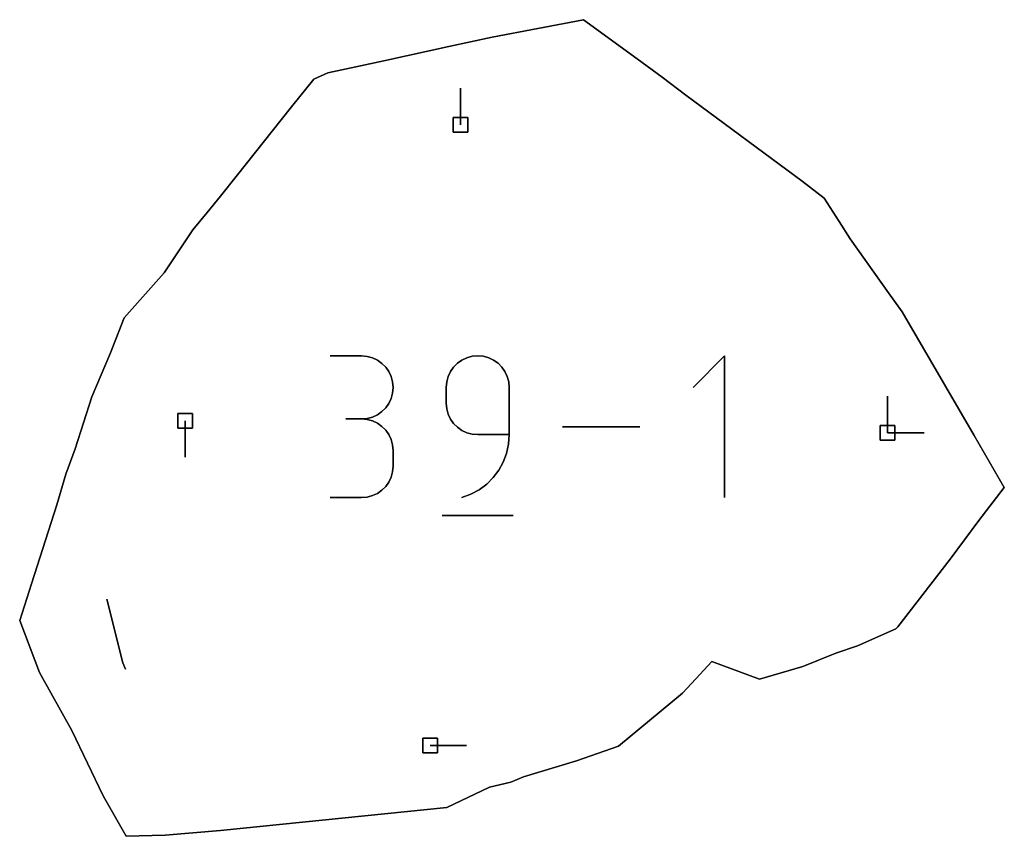
# Model space of a CAD drawing. Units: centimetres. Extents: x 0 to 116, y 0 to 76.
# Drawn here: x 77 to 81, y 66 to 69 of the extents above; entities that cross this region are included whole.
import ezdxf

# ---------------------------------------------------------------- set-up
doc = ezdxf.new("R2010")
doc.units = ezdxf.units.CM
for name, color, linetype, true_color in [('annotation', 178, 'Continuous', 0x000000), ('boundary', 178, 'Continuous', 0x000000), ('hole', 178, 'Continuous', 0x000000)]:
    doc.layers.add(name, color=color, linetype=linetype, true_color=true_color)

msp = doc.modelspace()

# ---------------------------------------------------------------- linework, layer by layer
at = {"layer": 'annotation', "color": 1, "true_color": 0xff0000}
for points in [[(78.4828, 68.9675), (78.4828, 69.1104)], [(78.4828, 69.1104), (78.4828, 68.9675)], [(78.4828, 68.9675), (78.4828, 69.1104)], [(78.0955, 68.0623), (77.9722, 68.0623)], [(77.9722, 68.0623), (78.0955, 68.0623)], [(78.0955, 68.0623), (77.9722, 68.0623)], [(78.1176, 68.0603), (78.0955, 68.0623)], [(78.0955, 68.0623), (78.1176, 68.0603)], [(78.1176, 68.0603), (78.0955, 68.0623)], [(78.1385, 68.0546), (78.1176, 68.0603)], [(78.1176, 68.0603), (78.1385, 68.0546)], [(78.1385, 68.0546), (78.1176, 68.0603)], [(78.1577, 68.0454), (78.1385, 68.0546)], [(78.1385, 68.0546), (78.1577, 68.0454)], [(78.1577, 68.0454), (78.1385, 68.0546)], [(78.1749, 68.0333), (78.1577, 68.0454)], [(78.1577, 68.0454), (78.1749, 68.0333)], [(78.1749, 68.0333), (78.1577, 68.0454)], [(78.1898, 68.0184), (78.1749, 68.0333)], [(78.1749, 68.0333), (78.1898, 68.0184)], [(78.1898, 68.0184), (78.1749, 68.0333)], [(78.4708, 68.0339), (78.4559, 68.019)], [(78.4559, 68.019), (78.4708, 68.0339)], [(78.4708, 68.0339), (78.4559, 68.019)], [(78.488, 68.0461), (78.4708, 68.0339)], [(78.4708, 68.0339), (78.488, 68.0461)], [(78.488, 68.0461), (78.4708, 68.0339)], [(78.5072, 68.0552), (78.488, 68.0461)], [(78.488, 68.0461), (78.5072, 68.0552)], [(78.5072, 68.0552), (78.488, 68.0461)], [(78.528, 68.061), (78.5072, 68.0552)], [(78.5072, 68.0552), (78.528, 68.061)], [(78.528, 68.061), (78.5072, 68.0552)], [(78.5501, 68.0629), (78.528, 68.061)], [(78.528, 68.061), (78.5501, 68.0629)], [(78.5501, 68.0629), (78.528, 68.061)], [(78.5723, 68.061), (78.5501, 68.0629)], [(78.5501, 68.0629), (78.5723, 68.061)], [(78.5723, 68.061), (78.5501, 68.0629)], [(78.5931, 68.0552), (78.5723, 68.061)], [(78.5723, 68.061), (78.5931, 68.0552)], [(78.5931, 68.0552), (78.5723, 68.061)], [(78.6124, 68.0461), (78.5931, 68.0552)], [(78.5931, 68.0552), (78.6124, 68.0461)], [(78.6124, 68.0461), (78.5931, 68.0552)], [(78.6296, 68.0339), (78.6124, 68.0461)], [(78.6124, 68.0461), (78.6296, 68.0339)], [(78.6296, 68.0339), (78.6124, 68.0461)], [(78.6444, 68.019), (78.6296, 68.0339)], [(78.6296, 68.0339), (78.6444, 68.019)], [(78.6444, 68.019), (78.6296, 68.0339)], [(79.5167, 68.0629), (79.3933, 67.9395)], [(79.3933, 67.9395), (79.5167, 68.0629)], [(79.5167, 68.0629), (79.3933, 67.9395)], [(79.5167, 67.5078), (79.5167, 68.0629)], [(79.5167, 68.0629), (79.5167, 67.5078)], [(79.5167, 67.5078), (79.5167, 68.0629)], [(78.2019, 68.0012), (78.1898, 68.0184)], [(78.1898, 68.0184), (78.2019, 68.0012)], [(78.2019, 68.0012), (78.1898, 68.0184)], [(78.211, 67.9821), (78.2019, 68.0012)], [(78.2019, 68.0012), (78.211, 67.9821)], [(78.211, 67.9821), (78.2019, 68.0012)], [(78.4437, 68.0018), (78.4346, 67.9826)], [(78.4346, 67.9826), (78.4437, 68.0018)], [(78.4437, 68.0018), (78.4346, 67.9826)], [(78.4559, 68.019), (78.4437, 68.0018)], [(78.4437, 68.0018), (78.4559, 68.019)], [(78.4559, 68.019), (78.4437, 68.0018)], [(78.6566, 68.0018), (78.6444, 68.019)], [(78.6444, 68.019), (78.6566, 68.0018)], [(78.6566, 68.0018), (78.6444, 68.019)], [(78.6657, 67.9826), (78.6566, 68.0018)], [(78.6566, 68.0018), (78.6657, 67.9826)], [(78.6657, 67.9826), (78.6566, 68.0018)], [(78.2167, 67.9613), (78.211, 67.9821)], [(78.211, 67.9821), (78.2167, 67.9613)], [(78.2167, 67.9613), (78.211, 67.9821)], [(78.2187, 67.9392), (78.2167, 67.9613)], [(78.2167, 67.9613), (78.2187, 67.9392)], [(78.2187, 67.9392), (78.2167, 67.9613)], [(78.4288, 67.9617), (78.4269, 67.9395)], [(78.4269, 67.9395), (78.4288, 67.9617)], [(78.4288, 67.9617), (78.4269, 67.9395)], [(78.4346, 67.9826), (78.4288, 67.9617)], [(78.4288, 67.9617), (78.4346, 67.9826)], [(78.4346, 67.9826), (78.4288, 67.9617)], [(78.6714, 67.9617), (78.6657, 67.9826)], [(78.6657, 67.9826), (78.6714, 67.9617)], [(78.6714, 67.9617), (78.6657, 67.9826)], [(78.6734, 67.9395), (78.6714, 67.9617)], [(78.6714, 67.9617), (78.6734, 67.9395)], [(78.6734, 67.9395), (78.6714, 67.9617)], [(78.211, 67.8962), (78.2167, 67.917)], [(78.2167, 67.917), (78.211, 67.8962)], [(78.211, 67.8962), (78.2167, 67.917)], [(78.2167, 67.917), (78.2187, 67.9392)], [(78.2187, 67.9392), (78.2167, 67.917)], [(78.2167, 67.917), (78.2187, 67.9392)], [(78.4269, 67.9395), (78.4269, 67.8778)], [(78.4269, 67.8778), (78.4269, 67.9395)], [(78.4269, 67.9395), (78.4269, 67.8778)], [(78.6734, 67.7544), (78.6734, 67.9395)], [(78.6734, 67.9395), (78.6734, 67.7544)], [(78.6734, 67.7544), (78.6734, 67.9395)], [(78.1898, 67.8597), (78.2019, 67.8769)], [(78.2019, 67.8769), (78.1898, 67.8597)], [(78.1898, 67.8597), (78.2019, 67.8769)], [(78.2019, 67.8769), (78.211, 67.8962)], [(78.211, 67.8962), (78.2019, 67.8769)], [(78.2019, 67.8769), (78.211, 67.8962)], [(78.4269, 67.8778), (78.4288, 67.8556)], [(78.4288, 67.8556), (78.4269, 67.8778)], [(78.4269, 67.8778), (78.4288, 67.8556)], [(80.1546, 67.9045), (80.1546, 67.7616)], [(80.1546, 67.7616), (80.1546, 67.9045)], [(80.1546, 67.9045), (80.1546, 67.7616)], [(80.1546, 67.7616), (80.1546, 67.9045)], [(80.1546, 67.9045), (80.1546, 67.7616)], [(80.1546, 67.7616), (80.1546, 67.9045)], [(80.1546, 67.7616), (80.1546, 67.9045)], [(80.1546, 67.9045), (80.1546, 67.7616)], [(80.1546, 67.7616), (80.1546, 67.9045)], [(78.1577, 67.8326), (78.1749, 67.8448)], [(78.1749, 67.8448), (78.1577, 67.8326)], [(78.1577, 67.8326), (78.1749, 67.8448)], [(78.1749, 67.8448), (78.1898, 67.8597)], [(78.1898, 67.8597), (78.1749, 67.8448)], [(78.1749, 67.8448), (78.1898, 67.8597)], [(78.4288, 67.8556), (78.4346, 67.8347)], [(78.4346, 67.8347), (78.4288, 67.8556)], [(78.4288, 67.8556), (78.4346, 67.8347)], [(77.4052, 67.8089), (77.4052, 67.6661)], [(77.4052, 67.6661), (77.4052, 67.8089)], [(77.4052, 67.8089), (77.4052, 67.6661)], [(78.0955, 67.8158), (78.0337, 67.8158)], [(78.0337, 67.8158), (78.0955, 67.8158)], [(78.0955, 67.8158), (78.0337, 67.8158)], [(78.0337, 67.8158), (78.0955, 67.8158)], [(78.0955, 67.8158), (78.1176, 67.8178)], [(78.1176, 67.8178), (78.0955, 67.8158)], [(78.0955, 67.8158), (78.1176, 67.8178)], [(78.1176, 67.8138), (78.0955, 67.8158)], [(78.0955, 67.8158), (78.1176, 67.8138)], [(78.1176, 67.8138), (78.0955, 67.8158)], [(78.1176, 67.8178), (78.1385, 67.8235)], [(78.1385, 67.8235), (78.1176, 67.8178)], [(78.1176, 67.8178), (78.1385, 67.8235)], [(78.1385, 67.808), (78.1176, 67.8138)], [(78.1176, 67.8138), (78.1385, 67.808)], [(78.1385, 67.808), (78.1176, 67.8138)], [(78.1385, 67.8235), (78.1577, 67.8326)], [(78.1577, 67.8326), (78.1385, 67.8235)], [(78.1385, 67.8235), (78.1577, 67.8326)], [(78.1577, 67.7989), (78.1385, 67.808)], [(78.1385, 67.808), (78.1577, 67.7989)], [(78.1577, 67.7989), (78.1385, 67.808)], [(78.4346, 67.8347), (78.4437, 67.8155)], [(78.4437, 67.8155), (78.4346, 67.8347)], [(78.4346, 67.8347), (78.4437, 67.8155)], [(78.4437, 67.8155), (78.4559, 67.7983)], [(78.4559, 67.7983), (78.4437, 67.8155)], [(78.4437, 67.8155), (78.4559, 67.7983)], [(78.1749, 67.7867), (78.1577, 67.7989)], [(78.1577, 67.7989), (78.1749, 67.7867)], [(78.1749, 67.7867), (78.1577, 67.7989)], [(78.1898, 67.7719), (78.1749, 67.7867)], [(78.1749, 67.7867), (78.1898, 67.7719)], [(78.1898, 67.7719), (78.1749, 67.7867)], [(78.2019, 67.7547), (78.1898, 67.7719)], [(78.1898, 67.7719), (78.2019, 67.7547)], [(78.2019, 67.7547), (78.1898, 67.7719)], [(78.4559, 67.7983), (78.4708, 67.7834)], [(78.4708, 67.7834), (78.4559, 67.7983)], [(78.4559, 67.7983), (78.4708, 67.7834)], [(78.4708, 67.7834), (78.488, 67.7712)], [(78.488, 67.7712), (78.4708, 67.7834)], [(78.4708, 67.7834), (78.488, 67.7712)], [(78.488, 67.7712), (78.5072, 67.7621)], [(78.5072, 67.7621), (78.488, 67.7712)], [(78.488, 67.7712), (78.5072, 67.7621)], [(78.5072, 67.7621), (78.528, 67.7564)], [(78.528, 67.7564), (78.5072, 67.7621)], [(78.5072, 67.7621), (78.528, 67.7564)], [(79.1852, 67.7854), (78.8816, 67.7854)], [(78.8816, 67.7854), (79.1852, 67.7854)], [(79.1852, 67.7854), (78.8816, 67.7854)], [(80.1546, 67.7616), (80.2975, 67.7616)], [(80.2975, 67.7616), (80.1546, 67.7616)], [(80.1546, 67.7616), (80.2975, 67.7616)], [(78.211, 67.7355), (78.2019, 67.7547)], [(78.2019, 67.7547), (78.211, 67.7355)], [(78.211, 67.7355), (78.2019, 67.7547)], [(78.2167, 67.7147), (78.211, 67.7355)], [(78.211, 67.7355), (78.2167, 67.7147)], [(78.2167, 67.7147), (78.211, 67.7355)], [(78.528, 67.7564), (78.5501, 67.7544)], [(78.5501, 67.7544), (78.528, 67.7564)], [(78.528, 67.7564), (78.5501, 67.7544)], [(78.5501, 67.7544), (78.6734, 67.7544)], [(78.6734, 67.7544), (78.5501, 67.7544)], [(78.5501, 67.7544), (78.6734, 67.7544)], [(78.6707, 67.717), (78.6734, 67.7544)], [(78.6734, 67.7544), (78.6707, 67.717)], [(78.6707, 67.717), (78.6734, 67.7544)], [(78.2187, 67.6927), (78.2167, 67.7147)], [(78.2167, 67.7147), (78.2187, 67.6927)], [(78.2187, 67.6927), (78.2167, 67.7147)], [(78.2187, 67.631), (78.2187, 67.6927)], [(78.2187, 67.6927), (78.2187, 67.631)], [(78.2187, 67.631), (78.2187, 67.6927)], [(78.6627, 67.681), (78.6707, 67.717)], [(78.6707, 67.717), (78.6627, 67.681)], [(78.6627, 67.681), (78.6707, 67.717)], [(78.6324, 67.6152), (78.6498, 67.6469)], [(78.6498, 67.6469), (78.6324, 67.6152)], [(78.6324, 67.6152), (78.6498, 67.6469)], [(78.6498, 67.6469), (78.6627, 67.681)], [(78.6627, 67.681), (78.6498, 67.6469)], [(78.6498, 67.6469), (78.6627, 67.681)], [(78.211, 67.5881), (78.2167, 67.6089)], [(78.2167, 67.6089), (78.211, 67.5881)], [(78.211, 67.5881), (78.2167, 67.6089)], [(78.2167, 67.6089), (78.2187, 67.631)], [(78.2187, 67.631), (78.2167, 67.6089)], [(78.2167, 67.6089), (78.2187, 67.631)], [(78.6107, 67.5863), (78.6324, 67.6152)], [(78.6324, 67.6152), (78.6107, 67.5863)], [(78.6107, 67.5863), (78.6324, 67.6152)], [(78.1898, 67.5517), (78.2019, 67.5689)], [(78.2019, 67.5689), (78.1898, 67.5517)], [(78.1898, 67.5517), (78.2019, 67.5689)], [(78.2019, 67.5689), (78.211, 67.5881)], [(78.211, 67.5881), (78.2019, 67.5689)], [(78.2019, 67.5689), (78.211, 67.5881)], [(78.5852, 67.5607), (78.6107, 67.5863)], [(78.6107, 67.5863), (78.5852, 67.5607)], [(78.5852, 67.5607), (78.6107, 67.5863)], [(78.1577, 67.5247), (78.1749, 67.5369)], [(78.1749, 67.5369), (78.1577, 67.5247)], [(78.1577, 67.5247), (78.1749, 67.5369)], [(78.1749, 67.5369), (78.1898, 67.5517)], [(78.1898, 67.5517), (78.1749, 67.5369)], [(78.1749, 67.5369), (78.1898, 67.5517)], [(78.5237, 67.521), (78.556, 67.5387)], [(78.556, 67.5387), (78.5237, 67.521)], [(78.5237, 67.521), (78.556, 67.5387)], [(78.556, 67.5387), (78.5852, 67.5607)], [(78.5852, 67.5607), (78.556, 67.5387)], [(78.556, 67.5387), (78.5852, 67.5607)], [(77.9722, 67.5079), (78.0955, 67.5079)], [(78.0955, 67.5079), (77.9722, 67.5079)], [(77.9722, 67.5079), (78.0955, 67.5079)], [(78.0955, 67.5079), (78.1176, 67.5099)], [(78.1176, 67.5099), (78.0955, 67.5079)], [(78.0955, 67.5079), (78.1176, 67.5099)], [(78.1176, 67.5099), (78.1385, 67.5156)], [(78.1385, 67.5156), (78.1176, 67.5099)], [(78.1176, 67.5099), (78.1385, 67.5156)], [(78.1385, 67.5156), (78.1577, 67.5247)], [(78.1577, 67.5247), (78.1385, 67.5156)], [(78.1385, 67.5156), (78.1577, 67.5247)], [(78.4884, 67.5078), (78.5237, 67.521)], [(78.5237, 67.521), (78.4884, 67.5078)], [(78.4884, 67.5078), (78.5237, 67.521)], [(78.4115, 67.4385), (78.689, 67.4385)], [(78.689, 67.4385), (78.4115, 67.4385)], [(78.4115, 67.4385), (78.689, 67.4385)], [(77.0986, 67.1104), (77.161, 66.8619)], [(77.161, 66.8619), (77.0986, 67.1104)], [(77.0986, 67.1104), (77.161, 66.8619)], [(77.161, 66.8619), (77.1706, 66.8366)], [(77.1706, 66.8366), (77.161, 66.8619)], [(77.161, 66.8619), (77.1706, 66.8366)], [(78.3637, 66.5373), (78.5066, 66.5373)], [(78.5066, 66.5373), (78.3637, 66.5373)], [(78.3637, 66.5373), (78.5066, 66.5373)]]:
    msp.add_lwpolyline(points, dxfattribs=at)
at = {"layer": 'annotation', "color": 1, "true_color": 0xff0000, "extrusion": (1, 0, 0)}
for points in [[(69.1104, 0), (69.1104, 211)], [(69.0389, 0), (69.0389, 211)], [(68.9675, 211), (68.9675, 0)], [(68.0623, 0), (68.0623, 211)], [(68.0623, 0), (68.0623, 211)], [(68.0623, 0), (68.0623, 211)], [(68.0613, 0), (68.0613, 211)], [(68.0603, 0), (68.0603, 211)], [(68.0574, 0), (68.0574, 211)], [(68.0546, 0), (68.0546, 211)], [(68.05, 0), (68.05, 211)], [(68.0454, 0), (68.0454, 211)], [(68.0394, 0), (68.0394, 211)], [(68.0333, 0), (68.0333, 211)], [(68.0339, 0), (68.0339, 211)], [(68.04, 0), (68.04, 211)], [(68.0461, 0), (68.0461, 211)], [(68.0506, 0), (68.0506, 211)], [(68.0552, 0), (68.0552, 211)], [(68.0581, 0), (68.0581, 211)], [(68.061, 0), (68.061, 211)], [(68.0619, 0), (68.0619, 211)], [(68.0629, 0), (68.0629, 211)], [(68.0619, 0), (68.0619, 211)], [(68.061, 0), (68.061, 211)], [(68.0581, 0), (68.0581, 211)], [(68.0552, 0), (68.0552, 211)], [(68.0506, 0), (68.0506, 211)], [(68.0461, 0), (68.0461, 211)], [(68.04, 0), (68.04, 211)], [(68.0339, 0), (68.0339, 211)], [(68.0629, 0), (68.0629, 211)], [(68.0259, 0), (68.0259, 211)], [(68.0184, 0), (68.0184, 211)], [(68.0098, 0), (68.0098, 211)], [(68.0012, 0), (68.0012, 211)], [(68.0018, 0), (68.0018, 211)], [(68.0104, 0), (68.0104, 211)], [(68.019, 0), (68.019, 211)], [(68.0265, 0), (68.0265, 211)], [(68.0265, 0), (68.0265, 211)], [(68.019, 0), (68.019, 211)], [(68.0104, 0), (68.0104, 211)], [(68.0018, 0), (68.0018, 211)], [(68.0012, 0), (68.0012, 211)], [(67.9917, 0), (67.9917, 211)], [(67.9821, 0), (67.9821, 211)], [(67.9717, 0), (67.9717, 211)], [(67.9613, 0), (67.9613, 211)], [(67.9617, 0), (67.9617, 211)], [(67.9721, 0), (67.9721, 211)], [(67.9826, 0), (67.9826, 211)], [(67.9922, 0), (67.9922, 211)], [(67.9922, 0), (67.9922, 211)], [(67.9826, 0), (67.9826, 211)], [(67.9721, 0), (67.9721, 211)], [(67.9617, 0), (67.9617, 211)], [(67.917, 0), (67.917, 211)], [(67.9502, 0), (67.9502, 211)], [(67.9281, 0), (67.9281, 211)], [(67.9392, 0), (67.9392, 211)], [(67.9395, 0), (67.9395, 211)], [(67.9506, 0), (67.9506, 211)], [(67.9506, 0), (67.9506, 211)], [(67.9395, 0), (67.9395, 211)], [(67.9395, 0), (67.9395, 211)], [(67.8769, 0), (67.8769, 211)], [(67.8865, 0), (67.8865, 211)], [(67.8962, 0), (67.8962, 211)], [(67.9066, 0), (67.9066, 211)], [(67.9086, 0), (67.9086, 211)], [(67.8778, 0), (67.8778, 211)], [(67.9045, 211), (67.9045, 0)], [(67.9045, 0), (67.9045, 211)], [(67.9045, 0), (67.9045, 211)], [(67.8387, 0), (67.8387, 211)], [(67.8448, 0), (67.8448, 211)], [(67.8523, 0), (67.8523, 211)], [(67.8597, 0), (67.8597, 211)], [(67.8683, 0), (67.8683, 211)], [(67.8667, 0), (67.8667, 211)], [(67.8556, 0), (67.8556, 211)], [(67.8452, 0), (67.8452, 211)], [(67.8469, 0), (67.8469, 211)], [(67.8089, 211), (67.8089, 0)], [(67.8158, 0), (67.8158, 211)], [(67.8158, 0), (67.8158, 211)], [(67.8158, 0), (67.8158, 211)], [(67.8158, 211), (67.8158, 0)], [(67.8158, 0), (67.8158, 211)], [(67.8158, 0), (67.8158, 211)], [(67.8168, 0), (67.8168, 211)], [(67.8148, 0), (67.8148, 211)], [(67.8178, 0), (67.8178, 211)], [(67.8138, 0), (67.8138, 211)], [(67.8206, 0), (67.8206, 211)], [(67.8109, 0), (67.8109, 211)], [(67.8235, 0), (67.8235, 211)], [(67.808, 0), (67.808, 211)], [(67.8281, 0), (67.8281, 211)], [(67.8035, 0), (67.8035, 211)], [(67.8326, 0), (67.8326, 211)], [(67.8347, 0), (67.8347, 211)], [(67.8251, 0), (67.8251, 211)], [(67.8155, 0), (67.8155, 211)], [(67.8069, 0), (67.8069, 211)], [(67.833, 0), (67.833, 211)], [(67.833, 0), (67.833, 211)], [(67.833, 0), (67.833, 211)], [(67.7989, 0), (67.7989, 211)], [(67.7928, 0), (67.7928, 211)], [(67.7867, 0), (67.7867, 211)], [(67.7793, 0), (67.7793, 211)], [(67.7719, 0), (67.7719, 211)], [(67.7633, 0), (67.7633, 211)], [(67.7983, 0), (67.7983, 211)], [(67.7908, 0), (67.7908, 211)], [(67.7834, 0), (67.7834, 211)], [(67.7773, 0), (67.7773, 211)], [(67.7712, 0), (67.7712, 211)], [(67.7667, 0), (67.7667, 211)], [(67.7621, 0), (67.7621, 211)], [(67.7854, 0), (67.7854, 211)], [(67.7854, 0), (67.7854, 211)], [(67.7854, 211), (67.7854, 0)], [(67.7854, 0), (67.7854, 211)], [(67.7616, 211), (67.7616, 0)], [(67.7616, 0), (67.7616, 211)], [(67.7616, 211), (67.7616, 0)], [(67.7616, 211), (67.7616, 0)], [(67.7616, 0), (67.7616, 211)], [(67.7616, 0), (67.7616, 211)], [(67.7375, 0), (67.7375, 211)], [(67.7547, 0), (67.7547, 211)], [(67.7451, 0), (67.7451, 211)], [(67.7355, 0), (67.7355, 211)], [(67.7251, 0), (67.7251, 211)], [(67.7592, 0), (67.7592, 211)], [(67.7564, 0), (67.7564, 211)], [(67.7554, 0), (67.7554, 211)], [(67.7544, 0), (67.7544, 211)], [(67.7544, 0), (67.7544, 211)], [(67.7357, 0), (67.7357, 211)], [(67.7544, 0), (67.7544, 211)], [(67.7544, 0), (67.7544, 211)], [(67.7147, 0), (67.7147, 211)], [(67.7037, 0), (67.7037, 211)], [(67.6927, 0), (67.6927, 211)], [(67.699, 0), (67.699, 211)], [(67.717, 0), (67.717, 211)], [(67.6661, 0), (67.6661, 211)], [(67.6618, 0), (67.6618, 211)], [(67.6469, 0), (67.6469, 211)], [(67.6639, 0), (67.6639, 211)], [(67.681, 0), (67.681, 211)], [(67.6089, 0), (67.6089, 211)], [(67.6199, 0), (67.6199, 211)], [(67.631, 0), (67.631, 211)], [(67.6152, 0), (67.6152, 211)], [(67.6311, 0), (67.6311, 211)], [(67.5689, 0), (67.5689, 211)], [(67.5785, 0), (67.5785, 211)], [(67.5881, 0), (67.5881, 211)], [(67.5985, 0), (67.5985, 211)], [(67.5735, 0), (67.5735, 211)], [(67.5863, 0), (67.5863, 211)], [(67.6007, 0), (67.6007, 211)], [(67.5308, 0), (67.5308, 211)], [(67.5369, 0), (67.5369, 211)], [(67.5443, 0), (67.5443, 211)], [(67.5517, 0), (67.5517, 211)], [(67.5603, 0), (67.5603, 211)], [(67.5387, 0), (67.5387, 211)], [(67.5497, 0), (67.5497, 211)], [(67.5607, 0), (67.5607, 211)], [(67.5079, 211), (67.5079, 0)], [(67.5079, 0), (67.5079, 211)], [(67.5079, 0), (67.5079, 211)], [(67.5089, 0), (67.5089, 211)], [(67.5099, 0), (67.5099, 211)], [(67.5127, 0), (67.5127, 211)], [(67.5156, 0), (67.5156, 211)], [(67.5201, 0), (67.5201, 211)], [(67.5247, 0), (67.5247, 211)], [(67.5078, 211), (67.5078, 0)], [(67.5144, 0), (67.5144, 211)], [(67.521, 0), (67.521, 211)], [(67.5299, 0), (67.5299, 211)], [(67.5078, 211), (67.5078, 0)], [(67.4385, 211), (67.4385, 0)], [(67.4385, 0), (67.4385, 211)], [(67.4385, 0), (67.4385, 211)], [(67.1104, 211), (67.1104, 0)], [(66.9862, 0), (66.9862, 211)], [(66.8619, 0), (66.8619, 211)], [(66.8493, 0), (66.8493, 211)], [(66.8366, 0), (66.8366, 211)], [(66.5373, 211), (66.5373, 0)], [(66.5373, 0), (66.5373, 211)], [(66.5373, 0), (66.5373, 211)]]:
    msp.add_lwpolyline(points, dxfattribs=at)
at = {"layer": 'boundary', "color": 5, "true_color": 0x0000ff}
for points in [[(78.9637, 69.3787), (78.606, 69.3103)], [(78.606, 69.3103), (78.9637, 69.3787)], [(78.9637, 69.3787), (78.606, 69.3103)], [(79.1749, 69.2259), (78.9637, 69.3787)], [(78.9637, 69.3787), (79.1749, 69.2259)], [(79.1749, 69.2259), (78.9637, 69.3787)], [(78.606, 69.3103), (78.4371, 69.2735)], [(78.4371, 69.2735), (78.606, 69.3103)], [(78.606, 69.3103), (78.4371, 69.2735)], [(78.4371, 69.2735), (78.1825, 69.2171)], [(78.1825, 69.2171), (78.4371, 69.2735)], [(78.4371, 69.2735), (78.1825, 69.2171)], [(78.1825, 69.2171), (77.9637, 69.1704)], [(77.9637, 69.1704), (78.1825, 69.2171)], [(78.1825, 69.2171), (77.9637, 69.1704)], [(79.2715, 69.1542), (79.1749, 69.2259)], [(79.1749, 69.2259), (79.2715, 69.1542)], [(79.2715, 69.1542), (79.1749, 69.2259)], [(77.9637, 69.1704), (77.9087, 69.1465)], [(77.9087, 69.1465), (77.9637, 69.1704)], [(77.9637, 69.1704), (77.9087, 69.1465)], [(79.3649, 69.0837), (79.2715, 69.1542)], [(79.2715, 69.1542), (79.3649, 69.0837)], [(79.3649, 69.0837), (79.2715, 69.1542)], [(77.9087, 69.1465), (77.821, 69.0372)], [(77.821, 69.0372), (77.9087, 69.1465)], [(77.9087, 69.1465), (77.821, 69.0372)], [(79.8202, 68.7461), (79.3649, 69.0837)], [(79.3649, 69.0837), (79.8202, 68.7461)], [(79.8202, 68.7461), (79.3649, 69.0837)], [(77.821, 69.0372), (77.6047, 68.7654)], [(77.6047, 68.7654), (77.821, 69.0372)], [(77.821, 69.0372), (77.6047, 68.7654)], [(77.6047, 68.7654), (77.5434, 68.6883)], [(77.5434, 68.6883), (77.6047, 68.7654)], [(77.6047, 68.7654), (77.5434, 68.6883)], [(79.9067, 68.6797), (79.8202, 68.7461)], [(79.8202, 68.7461), (79.9067, 68.6797)], [(79.9067, 68.6797), (79.8202, 68.7461)], [(77.5434, 68.6883), (77.4908, 68.6235)], [(77.4908, 68.6235), (77.5434, 68.6883)], [(77.5434, 68.6883), (77.4908, 68.6235)], [(79.9651, 68.589), (79.9067, 68.6797)], [(79.9067, 68.6797), (79.9651, 68.589)], [(79.9651, 68.589), (79.9067, 68.6797)], [(77.4908, 68.6235), (77.4345, 68.5559)], [(77.4345, 68.5559), (77.4908, 68.6235)], [(77.4908, 68.6235), (77.4345, 68.5559)], [(80.0086, 68.5215), (79.9651, 68.589)], [(79.9651, 68.589), (80.0086, 68.5215)], [(80.0086, 68.5215), (79.9651, 68.589)], [(77.4345, 68.5559), (77.3223, 68.3883)], [(77.3223, 68.3883), (77.4345, 68.5559)], [(77.4345, 68.5559), (77.3223, 68.3883)], [(80.1584, 68.3101), (80.0086, 68.5215)], [(80.0086, 68.5215), (80.1584, 68.3101)], [(80.1584, 68.3101), (80.0086, 68.5215)], [(77.3223, 68.3883), (77.1654, 68.2115)], [(77.1654, 68.2115), (77.3223, 68.3883)], [(77.3223, 68.3883), (77.1654, 68.2115)], [(80.2113, 68.2354), (80.1584, 68.3101)], [(80.1584, 68.3101), (80.2113, 68.2354)], [(80.2113, 68.2354), (80.1584, 68.3101)], [(80.4935, 67.7507), (80.2113, 68.2354)], [(80.2113, 68.2354), (80.4935, 67.7507)], [(80.4935, 67.7507), (80.2113, 68.2354)], [(77.1654, 68.2115), (77.1125, 68.0752)], [(77.1125, 68.0752), (77.1654, 68.2115)], [(77.1654, 68.2115), (77.1125, 68.0752)], [(77.1125, 68.0752), (77.04, 67.9028)], [(77.04, 67.9028), (77.1125, 68.0752)], [(77.1125, 68.0752), (77.04, 67.9028)], [(77.04, 67.9028), (76.9738, 67.6984)], [(76.9738, 67.6984), (77.04, 67.9028)], [(77.04, 67.9028), (76.9738, 67.6984)], [(80.6115, 67.5481), (80.4935, 67.7507)], [(80.4935, 67.7507), (80.6115, 67.5481)], [(80.6115, 67.5481), (80.4935, 67.7507)], [(76.9738, 67.6984), (76.9375, 67.5999)], [(76.9375, 67.5999), (76.9738, 67.6984)], [(76.9738, 67.6984), (76.9375, 67.5999)], [(76.9375, 67.5999), (76.9029, 67.4794)], [(76.9029, 67.4794), (76.9375, 67.5999)], [(76.9375, 67.5999), (76.9029, 67.4794)], [(80.5124, 67.4185), (80.6115, 67.5481)], [(80.6115, 67.5481), (80.5124, 67.4185)], [(80.5124, 67.4185), (80.6115, 67.5481)], [(76.9029, 67.4794), (76.8029, 67.1711)], [(76.8029, 67.1711), (76.9029, 67.4794)], [(76.9029, 67.4794), (76.8029, 67.1711)], [(80.3996, 67.2674), (80.5124, 67.4185)], [(80.5124, 67.4185), (80.3996, 67.2674)], [(80.3996, 67.2674), (80.5124, 67.4185)], [(80.1943, 67.0024), (80.3996, 67.2674)], [(80.3996, 67.2674), (80.1943, 67.0024)], [(80.1943, 67.0024), (80.3996, 67.2674)], [(76.8029, 67.1711), (76.757, 67.0271)], [(76.757, 67.0271), (76.8029, 67.1711)], [(76.8029, 67.1711), (76.757, 67.0271)], [(76.757, 67.0271), (76.8348, 66.8235)], [(76.8348, 66.8235), (76.757, 67.0271)], [(76.757, 67.0271), (76.8348, 66.8235)], [(80.0362, 66.9281), (80.1875, 66.994)], [(80.1875, 66.994), (80.0362, 66.9281)], [(80.0362, 66.9281), (80.1875, 66.994)], [(80.1875, 66.994), (80.1943, 67.0024)], [(80.1943, 67.0024), (80.1875, 66.994)], [(80.1875, 66.994), (80.1943, 67.0024)], [(79.9525, 66.8992), (80.0362, 66.9281)], [(80.0362, 66.9281), (79.9525, 66.8992)], [(79.9525, 66.8992), (80.0362, 66.9281)], [(79.8232, 66.8468), (79.9525, 66.8992)], [(79.9525, 66.8992), (79.8232, 66.8468)], [(79.8232, 66.8468), (79.9525, 66.8992)], [(79.4035, 66.7988), (79.4668, 66.8667)], [(79.4668, 66.8667), (79.4035, 66.7988)], [(79.4035, 66.7988), (79.4668, 66.8667)], [(79.4668, 66.8667), (79.6538, 66.797)], [(79.6538, 66.797), (79.4668, 66.8667)], [(79.4668, 66.8667), (79.6538, 66.797)], [(79.6538, 66.797), (79.8232, 66.8468)], [(79.8232, 66.8468), (79.6538, 66.797)], [(79.6538, 66.797), (79.8232, 66.8468)], [(76.8348, 66.8235), (76.961, 66.596)], [(76.961, 66.596), (76.8348, 66.8235)], [(76.8348, 66.8235), (76.961, 66.596)], [(79.3513, 66.7429), (79.4035, 66.7988)], [(79.4035, 66.7988), (79.3513, 66.7429)], [(79.3513, 66.7429), (79.4035, 66.7988)], [(79.1009, 66.5356), (79.3513, 66.7429)], [(79.3513, 66.7429), (79.1009, 66.5356)], [(79.1009, 66.5356), (79.3513, 66.7429)], [(76.961, 66.596), (77.084, 66.3413)], [(77.084, 66.3413), (76.961, 66.596)], [(76.961, 66.596), (77.084, 66.3413)], [(78.9362, 66.4783), (79.1009, 66.5356)], [(79.1009, 66.5356), (78.9362, 66.4783)], [(78.9362, 66.4783), (79.1009, 66.5356)], [(78.7851, 66.4324), (78.9362, 66.4783)], [(78.9362, 66.4783), (78.7851, 66.4324)], [(78.7851, 66.4324), (78.9362, 66.4783)], [(78.6792, 66.394), (78.7291, 66.4153)], [(78.7291, 66.4153), (78.6792, 66.394)], [(78.6792, 66.394), (78.7291, 66.4153)], [(78.7291, 66.4153), (78.7851, 66.4324)], [(78.7851, 66.4324), (78.7291, 66.4153)], [(78.7291, 66.4153), (78.7851, 66.4324)], [(78.4287, 66.2947), (78.5968, 66.3747)], [(78.5968, 66.3747), (78.4287, 66.2947)], [(78.4287, 66.2947), (78.5968, 66.3747)], [(78.5968, 66.3747), (78.6792, 66.394)], [(78.6792, 66.394), (78.5968, 66.3747)], [(78.5968, 66.3747), (78.6792, 66.394)], [(77.084, 66.3413), (77.1735, 66.1822)], [(77.1735, 66.1822), (77.084, 66.3413)], [(77.084, 66.3413), (77.1735, 66.1822)], [(77.5428, 66.205), (78.4287, 66.2947)], [(78.4287, 66.2947), (77.5428, 66.205)], [(77.5428, 66.205), (78.4287, 66.2947)], [(77.1735, 66.1822), (77.3264, 66.1872)], [(77.3264, 66.1872), (77.1735, 66.1822)], [(77.1735, 66.1822), (77.3264, 66.1872)], [(77.3264, 66.1872), (77.5428, 66.205)], [(77.5428, 66.205), (77.3264, 66.1872)], [(77.3264, 66.1872), (77.5428, 66.205)]]:
    msp.add_lwpolyline(points, dxfattribs=at)
at = {"layer": 'boundary', "color": 5, "true_color": 0x0000ff, "extrusion": (1, 0, 0)}
for points in [[(69.3445, 0), (69.3445, 2)], [(69.3787, 0), (69.3787, 2)], [(69.3103, 0), (69.3103, 2)], [(69.2735, 0), (69.2735, 2)], [(69.2919, 0), (69.2919, 2)], [(69.3023, 0), (69.3023, 2)], [(69.2453, 0), (69.2453, 2)], [(69.1938, 0), (69.1938, 2)], [(69.2171, 0), (69.2171, 2)], [(69.2259, 0), (69.2259, 2)], [(69.19, 0), (69.19, 2)], [(69.1585, 0), (69.1585, 2)], [(69.1704, 0), (69.1704, 2)], [(69.1542, 0), (69.1542, 2)], [(69.1465, 0), (69.1465, 2)], [(69.119, 0), (69.119, 2)], [(69.0919, 0), (69.0919, 2)], [(69.0837, 0), (69.0837, 2)], [(69.0372, 0), (69.0372, 2)], [(68.9013, 0), (68.9013, 2)], [(68.9149, 0), (68.9149, 2)], [(68.7654, 0), (68.7654, 2)], [(68.7268, 0), (68.7268, 2)], [(68.7461, 0), (68.7461, 2)], [(68.6883, 0), (68.6883, 2)], [(68.7129, 0), (68.7129, 2)], [(68.6559, 0), (68.6559, 2)], [(68.6797, 0), (68.6797, 2)], [(68.6235, 0), (68.6235, 2)], [(68.6344, 0), (68.6344, 2)], [(68.5897, 0), (68.5897, 2)], [(68.589, 0), (68.589, 2)], [(68.5559, 0), (68.5559, 2)], [(68.5552, 0), (68.5552, 2)], [(68.5215, 0), (68.5215, 2)], [(68.4721, 0), (68.4721, 2)], [(68.3883, 0), (68.3883, 2)], [(68.4158, 0), (68.4158, 2)], [(68.3101, 0), (68.3101, 2)], [(68.2999, 0), (68.2999, 2)], [(68.2728, 0), (68.2728, 2)], [(68.2354, 0), (68.2354, 2)], [(68.2115, 0), (68.2115, 2)], [(68.1434, 0), (68.1434, 2)], [(68.0752, 0), (68.0752, 2)], [(67.9931, 0), (67.9931, 2)], [(67.989, 0), (67.989, 2)], [(67.9028, 0), (67.9028, 2)], [(67.8006, 0), (67.8006, 2)], [(67.7507, 0), (67.7507, 2)], [(67.6984, 0), (67.6984, 2)], [(67.6492, 0), (67.6492, 2)], [(67.6494, 0), (67.6494, 2)], [(67.5999, 0), (67.5999, 2)], [(67.5397, 0), (67.5397, 2)], [(67.5481, 0), (67.5481, 2)], [(67.4794, 0), (67.4794, 2)], [(67.4833, 0), (67.4833, 2)], [(67.4185, 0), (67.4185, 2)], [(67.343, 0), (67.343, 2)], [(67.3253, 0), (67.3253, 2)], [(67.2674, 0), (67.2674, 2)], [(67.1711, 0), (67.1711, 2)], [(67.1349, 0), (67.1349, 2)], [(67.0991, 0), (67.0991, 2)], [(67.0271, 0), (67.0271, 2)], [(66.994, 0), (66.994, 2)], [(66.9982, 0), (66.9982, 2)], [(67.0024, 2), (67.0024, 0)], [(66.961, 0), (66.961, 2)], [(66.9253, 0), (66.9253, 2)], [(66.9136, 0), (66.9136, 2)], [(66.9281, 0), (66.9281, 2)], [(66.8992, 0), (66.8992, 2)], [(66.8667, 0), (66.8667, 2)], [(66.8468, 0), (66.8468, 2)], [(66.873, 0), (66.873, 2)], [(66.8235, 0), (66.8235, 2)], [(66.7988, 0), (66.7988, 2)], [(66.8328, 0), (66.8328, 2)], [(66.8318, 0), (66.8318, 2)], [(66.8219, 0), (66.8219, 2)], [(66.7709, 0), (66.7709, 2)], [(66.797, 0), (66.797, 2)], [(66.7429, 0), (66.7429, 2)], [(66.7098, 0), (66.7098, 2)], [(66.6392, 0), (66.6392, 2)], [(66.596, 0), (66.596, 2)], [(66.5356, 0), (66.5356, 2)], [(66.507, 0), (66.507, 2)], [(66.4687, 0), (66.4687, 2)], [(66.4553, 0), (66.4553, 2)], [(66.4783, 0), (66.4783, 2)], [(66.4153, 0), (66.4153, 2)], [(66.4239, 0), (66.4239, 2)], [(66.4324, 0), (66.4324, 2)], [(66.3747, 0), (66.3747, 2)], [(66.3844, 0), (66.3844, 2)], [(66.394, 0), (66.394, 2)], [(66.4047, 0), (66.4047, 2)], [(66.3413, 0), (66.3413, 2)], [(66.3347, 0), (66.3347, 2)], [(66.2618, 0), (66.2618, 2)], [(66.2947, 0), (66.2947, 2)], [(66.2498, 0), (66.2498, 2)], [(66.1822, 0), (66.1822, 2)], [(66.1847, 0), (66.1847, 2)], [(66.1872, 0), (66.1872, 2)], [(66.1961, 0), (66.1961, 2)], [(66.205, 0), (66.205, 2)]]:
    msp.add_lwpolyline(points, dxfattribs=at)
at = {"layer": 'hole', "color": 5, "true_color": 0x0000ff}
for points in [[(78.5114, 68.9961), (78.4542, 68.9961)], [(78.4542, 68.9961), (78.5114, 68.9961)], [(78.4542, 68.9961), (78.4542, 68.9389)], [(78.4542, 68.9389), (78.4542, 68.9961)], [(78.5114, 68.9961), (78.4542, 68.9961)], [(78.4542, 68.9961), (78.4542, 68.9389)], [(78.5114, 68.9389), (78.5114, 68.9961)], [(78.5114, 68.9961), (78.5114, 68.9389)], [(78.5114, 68.9389), (78.5114, 68.9961)], [(78.4542, 68.9389), (78.5114, 68.9389)], [(78.5114, 68.9389), (78.4542, 68.9389)], [(78.4542, 68.9389), (78.5114, 68.9389)], [(77.4337, 67.8375), (77.3766, 67.8375)], [(77.3766, 67.8375), (77.4337, 67.8375)], [(77.3766, 67.8375), (77.3766, 67.7804)], [(77.3766, 67.7804), (77.3766, 67.8375)], [(77.4337, 67.8375), (77.3766, 67.8375)], [(77.3766, 67.8375), (77.3766, 67.7804)], [(77.4337, 67.7804), (77.4337, 67.8375)], [(77.4337, 67.8375), (77.4337, 67.7804)], [(77.4337, 67.7804), (77.4337, 67.8375)], [(77.3766, 67.7804), (77.4337, 67.7804)], [(77.4337, 67.7804), (77.3766, 67.7804)], [(77.3766, 67.7804), (77.4337, 67.7804)], [(80.1832, 67.7902), (80.126, 67.7902)], [(80.126, 67.7902), (80.1832, 67.7902)], [(80.126, 67.7902), (80.126, 67.733)], [(80.126, 67.733), (80.126, 67.7902)], [(80.1832, 67.7902), (80.126, 67.7902)], [(80.126, 67.7902), (80.126, 67.733)], [(80.1832, 67.733), (80.1832, 67.7902)], [(80.1832, 67.7902), (80.1832, 67.733)], [(80.1832, 67.733), (80.1832, 67.7902)], [(80.126, 67.733), (80.1832, 67.733)], [(80.1832, 67.733), (80.126, 67.733)], [(80.126, 67.733), (80.1832, 67.733)], [(78.3923, 66.5659), (78.3352, 66.5659)], [(78.3352, 66.5659), (78.3923, 66.5659)], [(78.3352, 66.5659), (78.3352, 66.5088)], [(78.3352, 66.5088), (78.3352, 66.5659)], [(78.3923, 66.5659), (78.3352, 66.5659)], [(78.3352, 66.5659), (78.3352, 66.5088)], [(78.3923, 66.5088), (78.3923, 66.5659)], [(78.3923, 66.5659), (78.3923, 66.5088)], [(78.3923, 66.5088), (78.3923, 66.5659)], [(78.3352, 66.5088), (78.3923, 66.5088)], [(78.3923, 66.5088), (78.3352, 66.5088)], [(78.3352, 66.5088), (78.3923, 66.5088)]]:
    msp.add_lwpolyline(points, dxfattribs=at)
at = {"layer": 'hole', "color": 5, "true_color": 0x0000ff, "extrusion": (1, 0, 0)}
for points in [[(68.9961, 0), (68.9961, 2)], [(68.9961, 0), (68.9961, 2)], [(68.9961, 0), (68.9961, 2)], [(68.9675, 0), (68.9675, 2)], [(68.9675, 0), (68.9675, 2)], [(68.9389, 2), (68.9389, 0)], [(68.9389, 0), (68.9389, 2)], [(68.9389, 0), (68.9389, 2)], [(67.8375, 0), (67.8375, 2)], [(67.8089, 0), (67.8089, 2)], [(67.8375, 0), (67.8375, 2)], [(67.8375, 0), (67.8375, 2)], [(67.8089, 0), (67.8089, 2)], [(67.7804, 2), (67.7804, 0)], [(67.7804, 0), (67.7804, 2)], [(67.7804, 0), (67.7804, 2)], [(67.7902, 0), (67.7902, 2)], [(67.7616, 0), (67.7616, 2)], [(67.7902, 0), (67.7902, 2)], [(67.7902, 0), (67.7902, 2)], [(67.7616, 0), (67.7616, 2)], [(67.733, 2), (67.733, 0)], [(67.733, 0), (67.733, 2)], [(67.733, 0), (67.733, 2)], [(66.5659, 0), (66.5659, 2)], [(66.5373, 0), (66.5373, 2)], [(66.5659, 0), (66.5659, 2)], [(66.5659, 0), (66.5659, 2)], [(66.5373, 0), (66.5373, 2)], [(66.5088, 2), (66.5088, 0)], [(66.5088, 0), (66.5088, 2)], [(66.5088, 0), (66.5088, 2)]]:
    msp.add_lwpolyline(points, dxfattribs=at)

doc.saveas('drawing.dxf')
